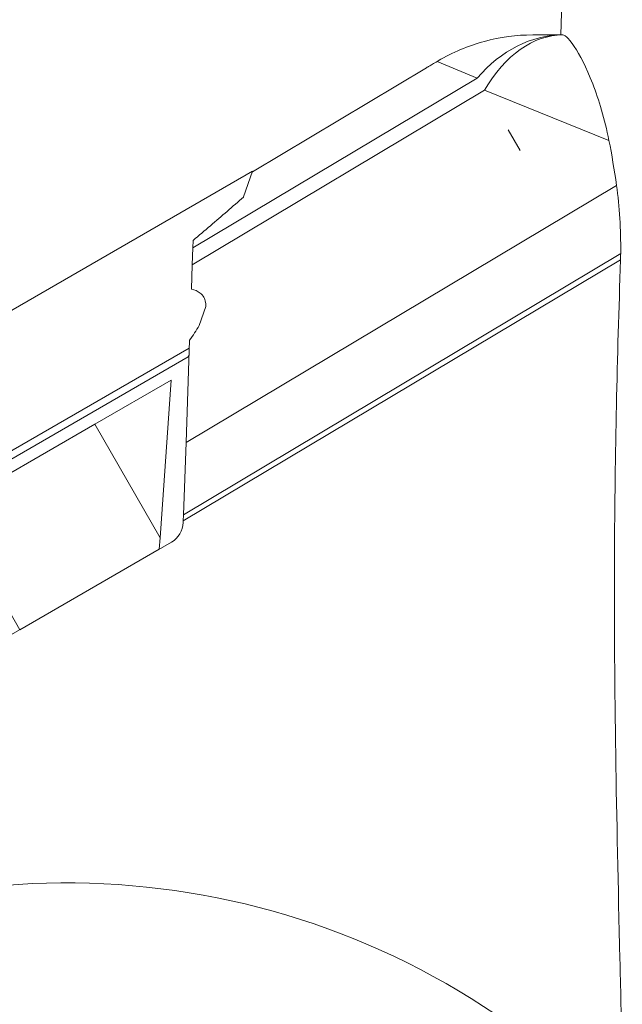
# Model space of a CAD drawing. Extents: x -28 to 12572, y 4 to 8914.
# Drawn here: x 3043 to 3125, y 5353 to 5487 of the extents above; entities that cross this region are included whole.
import ezdxf

# ---------------------------------------------------------------- set-up
doc = ezdxf.new("R2010")
doc.units = 0
doc.header["$MEASUREMENT"] = 0
doc.layers.add('外形線', color=7, linetype='CONTINUOUS', lineweight=18)

msp = doc.modelspace()

# ---------------------------------------------------------------- linework, layer by layer
at = {"layer": '外形線', "extrusion": (0, 1, 0)}
for p, q in [((3113.228, 5484.595), (3117.24, 5484.595)), ((3105.618, 5478.719), (3100.205, 5481.002)), ((3098.749, 5480.143), (3075.09, 5466.025)), ((3105.618, 5478.719), (3067, 5455.674)), ((3066.92, 5453.392), (3106.601, 5477.071)), ((3123.519, 5470.275), (3106.601, 5477.071)), ((3109.811, 5471.692), (3111.467, 5468.918)), ((3075.121, 5466.112), (2932.576, 5383.814)), ((3073.907, 5462.613), (3075.121, 5466.112)), ((3124.544, 5464.158), (3066.078, 5429.269)), ((3067.036, 5456.706), (3067, 5455.674)), ((3066.92, 5453.392), (3067, 5455.674)), ((3125.098, 5454.064), (3065.706, 5418.621)), ((3065.736, 5419.475), (3125.107, 5454.904)), ((3066.92, 5453.392), (3066.805, 5450.104)), ((3067.852, 5445.146), (3068.754, 5447.748)), ((3066.525, 5442.086), (2917.502, 5356.047)), ((3066.563, 5443.159), (3066.078, 5429.269)), ((3066.38, 5440.902), (2921.687, 5357.363)), ((3066.38, 5440.902), (3066.496, 5441.235)), ((3053.676, 5431.738), (3064.06, 5437.733)), ((3062.56, 5416.351), (3064.06, 5437.733)), ((3053.676, 5431.738), (3033.965, 5420.358)), ((3062.56, 5416.351), (3053.676, 5431.738)), ((3065.736, 5419.475), (3066.078, 5429.269)), ((3043.49, 5403.86), (3033.965, 5420.358)), ((3065.706, 5418.621), (3065.736, 5419.475)), ((3065.706, 5418.621), (3065.698, 5418.402)), ((3064.113, 5415.763), (2965.754, 5358.975)), ((3062.56, 5416.351), (3062.451, 5414.807)), ((3062.451, 5414.807), (3043.49, 5403.86))]:
    msp.add_line(p, q, dxfattribs=at)
at = {"layer": '外形線', "extrusion": (1.22465e-16, 0, -1)}
msp.add_arc((-3062.525, 5418.513), 3.175, 182, 240, dxfattribs=at)
at = {"layer": '外形線'}
msp.add_arc((3049.896, 5265.67), 103.827, 50.30674, 119.86005, dxfattribs=at)
msp.add_ellipse((3117.269, 5459.195), major_axis=(0, 25.4), ratio=0.7171239, start_param=0.0013347, end_param=0.6940328, dxfattribs=at)
at = {"layer": '外形線', "extrusion": (1.22465e-16, 1.92679e-45, -1)}
msp.add_ellipse((3117.269, 5459.195), major_axis=(0, 25.4), ratio=0.5911969, start_param=-0.7900698, end_param=-0.0015726, dxfattribs=at)
at = {"layer": '外形線'}
for points in [[(3116.97, 5484.595), (3117.986, 5516.59), (3118.137, 5548.698), (3117.329, 5580.733)], [(3117.245, 5484.595), (3117.243, 5484.595), (3117.242, 5484.595), (3117.24, 5484.595)], [(3100.316, 5481.068), (3100.279, 5481.046), (3100.242, 5481.024), (3100.205, 5481.002)], [(3124.544, 5464.158), (3124.247, 5466.281), (3123.901, 5468.323), (3123.519, 5470.275)], [(3125.098, 5454.064), (3125.101, 5454.344), (3125.104, 5454.625), (3125.107, 5454.904)], [(3066.563, 5443.159), (3067.028, 5443.793), (3067.479, 5444.468), (3067.852, 5445.146)]]:
    msp.add_open_spline(points, degree=3, dxfattribs=at)
for points, knots in [([(3100.316, 5481.068), (3102.282, 5482.228), (3104.394, 5483.118), (3108.741, 5484.294), (3110.951, 5484.59), (3113.19, 5484.595), (3113.209, 5484.595), (3113.228, 5484.595)], [-0.53191839, -0.53191839, -0.53191839, -0.53191839, -0.26236201, -0.26236201, 0, 0, 0.00223287, 0.00223287, 0.00223287, 0.00223287]), ([(3123.519, 5470.275), (3122.95, 5473.178), (3122.158, 5475.778), (3120.426, 5480.231), (3119.535, 5481.916), (3118.297, 5483.79), (3117.639, 5484.589), (3117.245, 5484.595)], [0, 0, 0, 0, 0.3996516, 0.3996516, 0.8223869, 0.8223869, 1.1203924, 1.1203924, 1.1203924, 1.1203924]), ([(3125.107, 5454.904), (3125.107, 5454.953), (3125.107, 5455.001), (3125.133, 5458.185), (3124.947, 5461.268), (3124.544, 5464.158)], [6.50417225, 6.50417225, 6.50417225, 6.50417225, 6.50986753, 6.50986753, 6.87988498, 6.87988498, 6.87988498, 6.87988498]), ([(3067.036, 5456.706), (3068.633, 5458.043), (3070.178, 5459.357), (3072.413, 5461.294), (3073.154, 5461.944), (3073.884, 5462.592), (3073.896, 5462.602), (3073.907, 5462.613)], [1.56851003, 1.56851003, 1.56851003, 1.56851003, 1.82113686, 1.82113686, 1.95121806, 1.95121806, 1.95335754, 1.95335754, 1.95335754, 1.95335754]), ([(3125.331, 5345.562), (3125.201, 5350.89), (3125.086, 5355.72), (3124.53, 5379.297), (3124.197, 5394.954), (3124.325, 5428.241), (3124.625, 5440.577), (3125.098, 5454.064)], [0.8343216, 0.8343216, 0.8343216, 0.8343216, 1.4134549, 1.4134549, 4.8054297, 4.8054297, 7.4299571, 7.4299571, 7.4299571, 7.4299571]), ([(3068.754, 5447.748), (3068.765, 5447.934), (3068.76, 5448.116), (3068.698, 5448.546), (3068.618, 5448.785), (3068.372, 5449.212), (3068.204, 5449.399), (3067.671, 5449.815), (3067.245, 5449.991), (3066.805, 5450.104)], [1.69811864, 1.69811864, 1.69811864, 1.69811864, 1.72672987, 1.72672987, 1.7677073, 1.7677073, 1.80868473, 1.80868473, 1.87654421, 1.87654421, 1.87654421, 1.87654421])]:
    msp.add_open_spline(points, degree=3, knots=knots, dxfattribs=at)
msp.add_rational_spline([(3098.749, 5480.143), (3098.749, 5480.143), (3100.205, 5481.002)], [0.999538200102, 0.999538200102, 0.999627323586], degree=2, dxfattribs=at)

doc.saveas('drawing.dxf')
